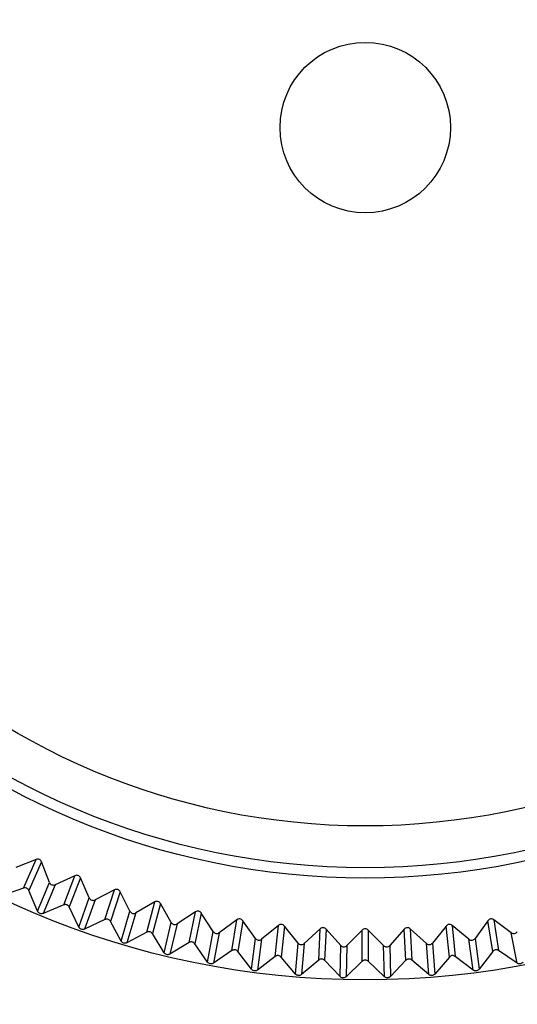
# Model space of a CAD drawing. Extents: x -311 to 296, y -570 to 386.
# Drawn here: x 107 to 109, y 155 to 160 of the extents above; entities that cross this region are included whole.
import ezdxf

# ---------------------------------------------------------------- set-up
doc = ezdxf.new("R2010")
doc.units = 0
doc.layers.add('DEFAULT', color=7, linetype='CONTINUOUS')
doc.layers.add('DV13_デフォルト', color=7, linetype='CONTINUOUS')

# ---------------------------------------------------------------- blocks, each defined once
blk = doc.blocks.new('SE')
at = {"layer": 'DV13_デフォルト', "color": 7, "linetype": 'CONTINUOUS'}
for p, q in [((107.0686, 156.1413), (106.973, 156.1042)), ((107.0092, 156.0073), (107.0686, 156.1413)), ((107.0941, 156.1299), (107.0343, 155.9962)), ((107.1305, 156.0341), (107.0941, 156.1299)), ((107.2504, 156.0651), (107.157, 156.0231)), ((107.1982, 155.9283), (107.2504, 156.0651)), ((107.2765, 156.0551), (107.2238, 155.9185)), ((107.3179, 155.9613), (107.2765, 156.0551)), ((107.0092, 156.0073), (106.9099, 155.9726)), ((107.0749, 155.8992), (107.1305, 156.0341)), ((107.157, 156.0231), (107.1009, 155.8884)), ((107.0749, 155.8992), (107.0343, 155.9962)), ((107.2694, 155.8237), (107.3179, 155.9613)), ((107.4361, 155.9986), (107.3449, 155.9517)), ((107.3911, 155.8592), (107.4361, 155.9986)), ((107.4627, 155.99), (107.4171, 155.8508)), ((107.5088, 155.8985), (107.4627, 155.99)), ((107.1982, 155.9283), (107.1009, 155.8884)), ((107.2694, 155.8237), (107.2238, 155.9185)), ((107.3449, 155.9517), (107.296, 155.8143)), ((107.6249, 155.9419), (107.5364, 155.8903)), ((107.5873, 155.8004), (107.6249, 155.9419)), ((107.6519, 155.9347), (107.6138, 155.7933)), ((107.7028, 155.8457), (107.6519, 155.9347)), ((107.4677, 155.7585), (107.5088, 155.8985)), ((107.5364, 155.8903), (107.4947, 155.7505)), ((107.8165, 155.8952), (107.7307, 155.839)), ((107.7863, 155.7518), (107.8165, 155.8952)), ((107.8438, 155.8894), (107.8131, 155.7461)), ((107.8993, 155.8032), (107.8438, 155.8894)), ((107.3911, 155.8592), (107.296, 155.8143)), ((107.4677, 155.7585), (107.4171, 155.8508)), ((107.669, 155.7038), (107.7028, 155.8457)), ((107.7307, 155.839), (107.6964, 155.6972)), ((108.0103, 155.8585), (107.9276, 155.7979)), ((107.9876, 155.7138), (108.0103, 155.8585)), ((108.0379, 155.8542), (108.0147, 155.7095)), ((108.0978, 155.771), (108.0379, 155.8542)), ((108.2057, 155.8321), (108.1262, 155.7672)), ((108.1906, 155.6863), (108.2057, 155.8321)), ((108.2335, 155.8291), (108.2179, 155.6835)), ((108.2977, 155.7492), (108.2335, 155.8291)), ((108.9931, 155.8291), (108.9288, 155.7492)), ((109.0086, 155.6835), (108.9931, 155.8291)), ((109.0209, 155.8321), (109.0359, 155.6863)), ((109.1003, 155.7672), (109.0209, 155.8321)), ((109.1886, 155.8542), (109.1287, 155.771)), ((109.2118, 155.7095), (109.1886, 155.8542)), ((109.2163, 155.8585), (109.2389, 155.7138)), ((109.299, 155.7979), (109.2163, 155.8585)), ((107.5873, 155.8004), (107.4947, 155.7505)), ((107.669, 155.7038), (107.6138, 155.7933)), ((107.873, 155.6597), (107.8993, 155.8032)), ((107.9276, 155.7979), (107.9007, 155.6545)), ((108.4022, 155.8159), (108.3263, 155.747)), ((108.3948, 155.6696), (108.4022, 155.8159)), ((108.4301, 155.8144), (108.4222, 155.6681)), ((108.4984, 155.738), (108.4301, 155.8144)), ((108.5993, 155.81), (108.5271, 155.7372)), ((108.5996, 155.6635), (108.5993, 155.81)), ((108.6272, 155.81), (108.627, 155.6635)), ((108.6994, 155.7372), (108.6272, 155.81)), ((108.7964, 155.8144), (108.7281, 155.738)), ((108.8044, 155.6681), (108.7964, 155.8144)), ((108.8243, 155.8159), (108.8317, 155.6696)), ((108.9002, 155.747), (108.8243, 155.8159)), ((109.3258, 155.6545), (109.299, 155.7979)), ((107.7863, 155.7518), (107.6964, 155.6972)), ((107.873, 155.6597), (107.8131, 155.7461)), ((108.079, 155.6263), (108.0978, 155.771)), ((108.1262, 155.7672), (108.1069, 155.6226)), ((108.2865, 155.6038), (108.2977, 155.7492)), ((108.3263, 155.747), (108.3146, 155.6015)), ((108.4948, 155.5921), (108.4984, 155.738)), ((108.5271, 155.7372), (108.523, 155.5914)), ((108.7035, 155.5914), (108.6994, 155.7372)), ((108.7281, 155.738), (108.7317, 155.5921)), ((108.912, 155.6015), (108.9002, 155.747)), ((108.9288, 155.7492), (108.94, 155.6038)), ((109.1196, 155.6226), (109.1003, 155.7672)), ((109.1287, 155.771), (109.1475, 155.6263)), ((107.9876, 155.7138), (107.9007, 155.6545)), ((108.079, 155.6263), (108.0147, 155.7095)), ((108.1906, 155.6863), (108.1069, 155.6226)), ((108.2865, 155.6038), (108.2179, 155.6835)), ((109.0086, 155.6835), (108.94, 155.6038)), ((109.1196, 155.6226), (109.0359, 155.6863)), ((109.2118, 155.7095), (109.1475, 155.6263)), ((109.3258, 155.6545), (109.2389, 155.7138)), ((108.3948, 155.6696), (108.3146, 155.6015)), ((108.4948, 155.5921), (108.4222, 155.6681)), ((108.5996, 155.6635), (108.523, 155.5914)), ((108.7035, 155.5914), (108.627, 155.6635)), ((108.8044, 155.6681), (108.7317, 155.5921)), ((108.912, 155.6015), (108.8317, 155.6696))]:
    blk.add_line(p, q, dxfattribs=at)
for radius in [4, 3.5228, 3.4738, 3.2775, 0.4]:
    blk.add_circle((108.6133, 159.5764), radius, dxfattribs=at)
for centre, start, end in [((107.0757, 156.1231), 20.421, 111.579), ((107.2586, 156.0474), 23.421, 114.579), ((107.1488, 156.0409), 200.4025, 294.5975), ((107.3358, 155.9691), 203.4025, 297.5975), ((107.4451, 155.9813), 26.421, 117.579), ((107.6349, 155.9251), 29.421, 120.579), ((107.5264, 155.9072), 206.4025, 300.5975), ((107.8273, 155.8789), 32.421, 123.579), ((107.7199, 155.8553), 209.4025, 303.5975), ((108.0219, 155.8428), 35.421, 126.579), ((108.2181, 155.817), 38.421, 129.579), ((108.4154, 155.8015), 41.421, 132.579), ((108.8111, 155.8015), 47.421, 138.579), ((109.0084, 155.817), 50.421, 141.579), ((109.2046, 155.8428), 53.421, 144.579), ((107.9159, 155.8137), 212.4025, 306.5975), ((108.6133, 155.7963), 44.421, 135.579), ((109.3106, 155.8137), 233.4025, 327.5975), ((108.1138, 155.7823), 215.4025, 309.5975), ((108.313, 155.7614), 218.4025, 312.5975), ((108.5131, 155.7509), 221.4025, 315.5975), ((108.7134, 155.7509), 224.4025, 318.5975), ((108.9135, 155.7614), 227.4025, 321.5975), ((109.1128, 155.7823), 230.4025, 324.5975)]:
    blk.add_arc(centre, 0.0196, start, end, dxfattribs=at)
for points, knots in [([(98.0701, 150.7764), (98.07, 152.0259), (98.0764, 153.2767), (98.2523, 155.7669), (98.4222, 157.0136), (98.9832, 158.7789), (99.2213, 159.3524), (99.8241, 160.4577), (100.1779, 160.9685), (100.9846, 161.9111), (101.4425, 162.3468), (102.4172, 163.1263), (102.9323, 163.4714), (104.5397, 164.4066), (105.7002, 164.8999), (108.038, 165.7062), (109.227, 166.0244), (112.8301, 166.8266), (115.2838, 167.1584), (120.2071, 167.6791), (122.6761, 167.8645), (127.6175, 168.1792), (130.09, 168.3047), (137.5108, 168.6086), (142.4619, 168.7144), (147.4133, 168.7145)], [0, 0, 0, 0, 0.0625, 0.0625, 0.125, 0.125, 0.15625, 0.15625, 0.1875, 0.1875, 0.21875, 0.21875, 0.25, 0.25, 0.3125, 0.3125, 0.375, 0.375, 0.5, 0.5, 0.625, 0.625, 0.75, 0.75, 1, 1, 1, 1]), ([(147.4133, 168.601), (142.4659, 168.601), (137.5188, 168.4953), (130.104, 168.1924), (127.6333, 168.0673), (122.6963, 167.7536), (120.2286, 167.5687), (116.54, 167.179), (115.3127, 167.0295), (112.8658, 166.6641), (111.6482, 166.4483), (109.2415, 165.9111), (108.0509, 165.5912), (106.2971, 164.983), (105.7168, 164.7579), (104.5868, 164.256), (104.0355, 163.9789), (102.9695, 163.3546), (102.4509, 163.0041), (101.4884, 162.2267), (101.0442, 161.8004), (100.2449, 160.8574), (99.8902, 160.337), (99.307, 159.2522), (99.0725, 158.6829), (98.7025, 157.4974), (98.5697, 156.89), (98.3772, 155.6775), (98.3159, 155.0681), (98.1891, 153.235), (98.1828, 152.006), (98.1829, 150.7764)], [0, 0, 0, 0, 0.25, 0.25, 0.375, 0.375, 0.5, 0.5, 0.5625, 0.5625, 0.625, 0.625, 0.6875, 0.6875, 0.71875, 0.71875, 0.75, 0.75, 0.78125, 0.78125, 0.8125, 0.8125, 0.84375, 0.84375, 0.875, 0.875, 0.90625, 0.90625, 0.9375, 0.9375, 1, 1, 1, 1]), ([(107.0343, 155.9962), (107.0334, 155.9983), (107.0322, 156.0002), (107.0307, 156.0019), (107.0292, 156.0035), (107.0274, 156.0049), (107.0254, 156.006), (107.0234, 156.0071), (107.0213, 156.0078), (107.019, 156.0082), (107.0168, 156.0086), (107.0145, 156.0085), (107.0123, 156.0082), (107.0113, 156.008), (107.0102, 156.0077), (107.0092, 156.0073)], [0, 0, 0, 0, 0.223509, 0.223509, 0.223509, 0.44703, 0.44703, 0.44703, 0.670387, 0.670387, 0.670387, 0.893687, 0.893687, 0.893687, 1, 1, 1, 1]), ([(107.2238, 155.9185), (107.2228, 155.9205), (107.2215, 155.9224), (107.2199, 155.9239), (107.2183, 155.9255), (107.2164, 155.9268), (107.2144, 155.9278), (107.2124, 155.9288), (107.2102, 155.9294), (107.208, 155.9297), (107.2058, 155.9299), (107.2035, 155.9298), (107.2013, 155.9293), (107.2002, 155.929), (107.1992, 155.9287), (107.1982, 155.9283)], [0, 0, 0, 0, 0.223509, 0.223509, 0.223509, 0.44703, 0.44703, 0.44703, 0.670387, 0.670387, 0.670387, 0.893687, 0.893687, 0.893687, 1, 1, 1, 1]), ([(107.1009, 155.8884), (107.0988, 155.8875), (107.0966, 155.887), (107.0943, 155.8869), (107.0921, 155.8868), (107.0898, 155.8871), (107.0877, 155.8877), (107.0855, 155.8883), (107.0834, 155.8893), (107.0816, 155.8907), (107.0798, 155.892), (107.0782, 155.8936), (107.0769, 155.8954), (107.0761, 155.8966), (107.0754, 155.8979), (107.0749, 155.8992)], [0, 0, 0, 0, 0.216033, 0.216033, 0.216033, 0.432078, 0.432078, 0.432078, 0.647956, 0.647956, 0.647956, 0.863762, 0.863762, 0.863762, 1, 1, 1, 1]), ([(107.296, 155.8143), (107.2939, 155.8133), (107.2917, 155.8127), (107.2895, 155.8125), (107.2873, 155.8123), (107.285, 155.8124), (107.2828, 155.8129), (107.2806, 155.8134), (107.2785, 155.8143), (107.2766, 155.8155), (107.2747, 155.8168), (107.273, 155.8183), (107.2717, 155.8201), (107.2708, 155.8212), (107.27, 155.8224), (107.2694, 155.8237)], [0, 0, 0, 0, 0.216033, 0.216033, 0.216033, 0.432078, 0.432078, 0.432078, 0.647956, 0.647956, 0.647956, 0.863762, 0.863762, 0.863762, 1, 1, 1, 1]), ([(107.4171, 155.8508), (107.4161, 155.8527), (107.4146, 155.8545), (107.413, 155.856), (107.4113, 155.8575), (107.4094, 155.8587), (107.4073, 155.8596), (107.4052, 155.8605), (107.403, 155.861), (107.4008, 155.8611), (107.3985, 155.8612), (107.3962, 155.861), (107.3941, 155.8604), (107.3931, 155.8601), (107.392, 155.8597), (107.3911, 155.8592)], [0, 0, 0, 0, 0.223509, 0.223509, 0.223509, 0.44703, 0.44703, 0.44703, 0.670387, 0.670387, 0.670387, 0.893687, 0.893687, 0.893687, 1, 1, 1, 1]), ([(107.6138, 155.7933), (107.6126, 155.7952), (107.6111, 155.7969), (107.6093, 155.7983), (107.6076, 155.7997), (107.6056, 155.8008), (107.6035, 155.8016), (107.6014, 155.8023), (107.5991, 155.8027), (107.5969, 155.8027), (107.5946, 155.8028), (107.5924, 155.8024), (107.5902, 155.8016), (107.5892, 155.8013), (107.5882, 155.8009), (107.5873, 155.8004)], [0, 0, 0, 0, 0.223509, 0.223509, 0.223509, 0.44703, 0.44703, 0.44703, 0.670387, 0.670387, 0.670387, 0.893687, 0.893687, 0.893687, 1, 1, 1, 1]), ([(107.4947, 155.7505), (107.4927, 155.7494), (107.4905, 155.7487), (107.4883, 155.7484), (107.4861, 155.748), (107.4838, 155.748), (107.4816, 155.7484), (107.4794, 155.7488), (107.4772, 155.7496), (107.4753, 155.7507), (107.4733, 155.7519), (107.4716, 155.7533), (107.4701, 155.755), (107.4692, 155.7561), (107.4683, 155.7573), (107.4677, 155.7585)], [0, 0, 0, 0, 0.216033, 0.216033, 0.216033, 0.432078, 0.432078, 0.432078, 0.647956, 0.647956, 0.647956, 0.863762, 0.863762, 0.863762, 1, 1, 1, 1]), ([(107.8131, 155.7461), (107.8118, 155.748), (107.8102, 155.7496), (107.8084, 155.7509), (107.8066, 155.7522), (107.8046, 155.7533), (107.8024, 155.7539), (107.8003, 155.7545), (107.798, 155.7548), (107.7957, 155.7547), (107.7935, 155.7546), (107.7913, 155.7541), (107.7892, 155.7533), (107.7882, 155.7529), (107.7872, 155.7524), (107.7863, 155.7518)], [0, 0, 0, 0, 0.223509, 0.223509, 0.223509, 0.44703, 0.44703, 0.44703, 0.670387, 0.670387, 0.670387, 0.893687, 0.893687, 0.893687, 1, 1, 1, 1]), ([(107.6964, 155.6972), (107.6945, 155.696), (107.6924, 155.6952), (107.6902, 155.6947), (107.688, 155.6943), (107.6857, 155.6942), (107.6835, 155.6945), (107.6813, 155.6948), (107.6791, 155.6954), (107.6771, 155.6964), (107.6751, 155.6974), (107.6732, 155.6988), (107.6717, 155.7004), (107.6707, 155.7014), (107.6698, 155.7026), (107.669, 155.7038)], [0, 0, 0, 0, 0.216033, 0.216033, 0.216033, 0.432078, 0.432078, 0.432078, 0.647956, 0.647956, 0.647956, 0.863762, 0.863762, 0.863762, 1, 1, 1, 1]), ([(108.0147, 155.7095), (108.0133, 155.7113), (108.0116, 155.7128), (108.0097, 155.7141), (108.0079, 155.7153), (108.0057, 155.7162), (108.0036, 155.7167), (108.0014, 155.7172), (107.9991, 155.7174), (107.9969, 155.7172), (107.9947, 155.7169), (107.9924, 155.7163), (107.9904, 155.7154), (107.9894, 155.7149), (107.9885, 155.7144), (107.9876, 155.7138)], [0, 0, 0, 0, 0.223509, 0.223509, 0.223509, 0.44703, 0.44703, 0.44703, 0.670387, 0.670387, 0.670387, 0.893687, 0.893687, 0.893687, 1, 1, 1, 1]), ([(108.2179, 155.6835), (108.2164, 155.6852), (108.2146, 155.6866), (108.2127, 155.6878), (108.2108, 155.6889), (108.2086, 155.6897), (108.2064, 155.6901), (108.2042, 155.6905), (108.2019, 155.6905), (108.1997, 155.6902), (108.1975, 155.6899), (108.1953, 155.6891), (108.1933, 155.6881), (108.1924, 155.6876), (108.1915, 155.687), (108.1906, 155.6863)], [0, 0, 0, 0, 0.223509, 0.223509, 0.223509, 0.44703, 0.44703, 0.44703, 0.670387, 0.670387, 0.670387, 0.893687, 0.893687, 0.893687, 1, 1, 1, 1]), ([(109.0359, 155.6863), (109.0341, 155.6877), (109.0321, 155.6888), (109.0299, 155.6895), (109.0278, 155.6901), (109.0255, 155.6905), (109.0233, 155.6904), (109.0211, 155.6904), (109.0188, 155.6899), (109.0167, 155.6891), (109.0146, 155.6883), (109.0126, 155.6872), (109.0109, 155.6857), (109.0101, 155.6851), (109.0093, 155.6843), (109.0086, 155.6835)], [0, 0, 0, 0, 0.223509, 0.223509, 0.223509, 0.44703, 0.44703, 0.44703, 0.670387, 0.670387, 0.670387, 0.893687, 0.893687, 0.893687, 1, 1, 1, 1]), ([(109.2389, 155.7138), (109.2371, 155.7151), (109.235, 155.716), (109.2328, 155.7166), (109.2306, 155.7172), (109.2283, 155.7174), (109.2261, 155.7172), (109.2239, 155.717), (109.2217, 155.7165), (109.2196, 155.7156), (109.2176, 155.7147), (109.2156, 155.7134), (109.214, 155.7119), (109.2132, 155.7112), (109.2125, 155.7104), (109.2118, 155.7095)], [0, 0, 0, 0, 0.223509, 0.223509, 0.223509, 0.44703, 0.44703, 0.44703, 0.670387, 0.670387, 0.670387, 0.893687, 0.893687, 0.893687, 1, 1, 1, 1]), ([(107.9007, 155.6545), (107.8989, 155.6533), (107.8968, 155.6523), (107.8946, 155.6517), (107.8924, 155.6512), (107.8901, 155.651), (107.8879, 155.6511), (107.8857, 155.6513), (107.8835, 155.6519), (107.8814, 155.6528), (107.8794, 155.6537), (107.8774, 155.6549), (107.8758, 155.6564), (107.8748, 155.6574), (107.8738, 155.6585), (107.873, 155.6597)], [0, 0, 0, 0, 0.216033, 0.216033, 0.216033, 0.432078, 0.432078, 0.432078, 0.647956, 0.647956, 0.647956, 0.863762, 0.863762, 0.863762, 1, 1, 1, 1]), ([(108.4222, 155.6681), (108.4206, 155.6697), (108.4188, 155.6711), (108.4168, 155.6721), (108.4148, 155.6731), (108.4126, 155.6738), (108.4104, 155.6741), (108.4081, 155.6744), (108.4058, 155.6743), (108.4037, 155.6739), (108.4015, 155.6734), (108.3993, 155.6726), (108.3974, 155.6714), (108.3965, 155.6709), (108.3956, 155.6703), (108.3948, 155.6696)], [0, 0, 0, 0, 0.223509, 0.223509, 0.223509, 0.44703, 0.44703, 0.44703, 0.670387, 0.670387, 0.670387, 0.893687, 0.893687, 0.893687, 1, 1, 1, 1]), ([(108.627, 155.6635), (108.6253, 155.665), (108.6234, 155.6663), (108.6214, 155.6672), (108.6193, 155.6681), (108.6171, 155.6687), (108.6149, 155.6689), (108.6126, 155.669), (108.6103, 155.6688), (108.6082, 155.6683), (108.606, 155.6677), (108.6039, 155.6667), (108.6021, 155.6655), (108.6012, 155.6649), (108.6003, 155.6642), (108.5996, 155.6635)], [0, 0, 0, 0, 0.223509, 0.223509, 0.223509, 0.44703, 0.44703, 0.44703, 0.670387, 0.670387, 0.670387, 0.893687, 0.893687, 0.893687, 1, 1, 1, 1]), ([(108.8317, 155.6696), (108.83, 155.671), (108.828, 155.6722), (108.8259, 155.673), (108.8239, 155.6738), (108.8216, 155.6742), (108.8194, 155.6743), (108.8171, 155.6744), (108.8149, 155.674), (108.8127, 155.6734), (108.8106, 155.6727), (108.8086, 155.6716), (108.8068, 155.6703), (108.8059, 155.6696), (108.8051, 155.6689), (108.8044, 155.6681)], [0, 0, 0, 0, 0.223509, 0.223509, 0.223509, 0.44703, 0.44703, 0.44703, 0.670387, 0.670387, 0.670387, 0.893687, 0.893687, 0.893687, 1, 1, 1, 1]), ([(109.3535, 155.6597), (109.3522, 155.6578), (109.3506, 155.6562), (109.3488, 155.6549), (109.347, 155.6536), (109.3449, 155.6525), (109.3428, 155.6519), (109.3406, 155.6513), (109.3384, 155.651), (109.3361, 155.6511), (109.3339, 155.6512), (109.3316, 155.6517), (109.3296, 155.6525), (109.3283, 155.6531), (109.327, 155.6537), (109.3258, 155.6545)], [0, 0, 0, 0, 0.216033, 0.216033, 0.216033, 0.432078, 0.432078, 0.432078, 0.647956, 0.647956, 0.647956, 0.863762, 0.863762, 0.863762, 1, 1, 1, 1]), ([(108.1069, 155.6226), (108.1052, 155.6213), (108.1031, 155.6202), (108.101, 155.6195), (108.0989, 155.6188), (108.0966, 155.6185), (108.0943, 155.6185), (108.0921, 155.6186), (108.0899, 155.619), (108.0878, 155.6198), (108.0857, 155.6206), (108.0837, 155.6218), (108.082, 155.6232), (108.0809, 155.6241), (108.0799, 155.6252), (108.079, 155.6263)], [0, 0, 0, 0, 0.216033, 0.216033, 0.216033, 0.432078, 0.432078, 0.432078, 0.647956, 0.647956, 0.647956, 0.863762, 0.863762, 0.863762, 1, 1, 1, 1]), ([(108.3146, 155.6015), (108.3128, 155.6001), (108.3109, 155.5989), (108.3088, 155.5981), (108.3067, 155.5973), (108.3044, 155.5969), (108.3022, 155.5968), (108.3, 155.5967), (108.2977, 155.5971), (108.2955, 155.5977), (108.2934, 155.5984), (108.2914, 155.5995), (108.2896, 155.6008), (108.2885, 155.6017), (108.2874, 155.6027), (108.2865, 155.6038)], [0, 0, 0, 0, 0.216033, 0.216033, 0.216033, 0.432078, 0.432078, 0.432078, 0.647956, 0.647956, 0.647956, 0.863762, 0.863762, 0.863762, 1, 1, 1, 1]), ([(108.523, 155.5914), (108.5214, 155.5898), (108.5194, 155.5885), (108.5174, 155.5876), (108.5154, 155.5867), (108.5131, 155.5862), (108.5109, 155.586), (108.5087, 155.5858), (108.5064, 155.586), (108.5042, 155.5866), (108.502, 155.5871), (108.5, 155.5881), (108.4981, 155.5893), (108.4969, 155.5901), (108.4958, 155.5911), (108.4948, 155.5921)], [0, 0, 0, 0, 0.216033, 0.216033, 0.216033, 0.432078, 0.432078, 0.432078, 0.647956, 0.647956, 0.647956, 0.863762, 0.863762, 0.863762, 1, 1, 1, 1]), ([(108.7317, 155.5921), (108.7301, 155.5905), (108.7283, 155.5891), (108.7263, 155.5881), (108.7243, 155.5871), (108.7221, 155.5864), (108.7199, 155.5861), (108.7177, 155.5858), (108.7154, 155.5859), (108.7132, 155.5863), (108.711, 155.5868), (108.7088, 155.5876), (108.7069, 155.5888), (108.7057, 155.5895), (108.7046, 155.5904), (108.7035, 155.5914)], [0, 0, 0, 0, 0.216033, 0.216033, 0.216033, 0.432078, 0.432078, 0.432078, 0.647956, 0.647956, 0.647956, 0.863762, 0.863762, 0.863762, 1, 1, 1, 1]), ([(108.94, 155.6038), (108.9386, 155.6021), (108.9368, 155.6006), (108.9349, 155.5995), (108.9329, 155.5984), (108.9308, 155.5976), (108.9286, 155.5971), (108.9264, 155.5967), (108.9241, 155.5967), (108.9219, 155.597), (108.9196, 155.5974), (108.9175, 155.5981), (108.9155, 155.5991), (108.9142, 155.5998), (108.913, 155.6006), (108.912, 155.6015)], [0, 0, 0, 0, 0.216033, 0.216033, 0.216033, 0.432078, 0.432078, 0.432078, 0.647956, 0.647956, 0.647956, 0.863762, 0.863762, 0.863762, 1, 1, 1, 1]), ([(109.1475, 155.6263), (109.1461, 155.6245), (109.1444, 155.623), (109.1426, 155.6218), (109.1407, 155.6205), (109.1386, 155.6196), (109.1364, 155.6191), (109.1342, 155.6186), (109.1319, 155.6184), (109.1297, 155.6186), (109.1275, 155.6189), (109.1253, 155.6195), (109.1232, 155.6204), (109.1219, 155.621), (109.1207, 155.6218), (109.1196, 155.6226)], [0, 0, 0, 0, 0.216033, 0.216033, 0.216033, 0.432078, 0.432078, 0.432078, 0.647956, 0.647956, 0.647956, 0.863762, 0.863762, 0.863762, 1, 1, 1, 1])]:
    blk.add_open_spline(points, degree=3, knots=knots, dxfattribs=at)

msp = doc.modelspace()

# ---------------------------------------------------------------- block references
at = {"layer": 'DEFAULT'}
msp.add_blockref('SE', (0, 0), dxfattribs=at)

doc.saveas('drawing.dxf')
